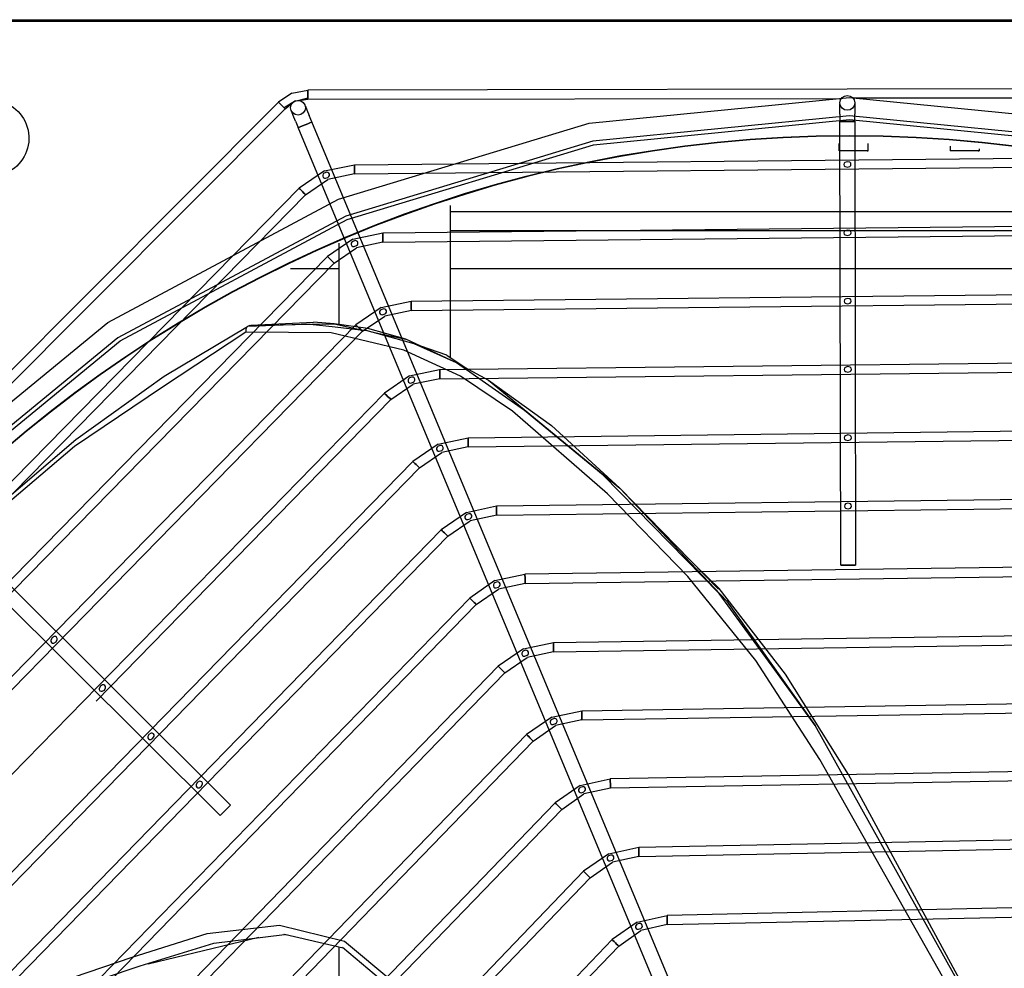
# Model space of a CAD drawing. Units: millimetres. Extents: x 0 to 15374, y 0 to 10965.
# Drawn here: x 5601 to 5867, y 7086 to 7343 of the extents above; entities that cross this region are included whole.
import ezdxf

# ---------------------------------------------------------------- set-up
doc = ezdxf.new("R2010")
doc.units = ezdxf.units.MM
doc.layers.add('LG-PRODUCT', color=3, linetype='Continuous')

msp = doc.modelspace()

# ---------------------------------------------------------------- linework, layer by layer
at = {"layer": 'LG-PRODUCT'}
for p, q in [((5365.4, 7342.83), (6284.8, 7342.83)), ((6284.8, 7342.3), (5365.4, 7342.3)), ((5674.35, 7322.95), (5670.71, 7320.5)), ((5674.35, 7322.95), (5678.66, 7323.81)), ((5970.28, 7324.32), (5678.66, 7323.81)), ((5534.92, 7184.24), (5670.71, 7320.5)), ((5675.3, 7320.9), (5672.22, 7319)), ((5672.48, 7318.74), (5674.35, 7320.17)), ((5675.14, 7320.83), (5678.66, 7321.68)), ((5678.66, 7321.31), (5676.33, 7320.99)), ((5678.66, 7321.31), (5676.33, 7321)), ((5676.34, 7320.99), (5678.66, 7321.31)), ((5678.66, 7321.31), (5822.89, 7321.56)), ((5822.48, 7318.87), (5822.48, 7319.96)), ((5970.29, 7321.82), (5826.05, 7321.57)), ((5826.48, 7320.35), (5826.48, 7319.96)), ((5826.48, 7319.96), (5826.48, 7318.88)), ((5570.67, 7216.57), (5672.48, 7318.74)), ((5674.7, 7316.9), (5674.29, 7317.91)), ((5675.33, 7315.41), (5674.7, 7316.9)), ((5677.98, 7319.44), (5678.4, 7318.44)), ((5678.4, 7318.44), (5679.02, 7316.94)), ((5679.75, 7315.18), (5679.02, 7316.94)), ((5822.48, 7317.25), (5822.48, 7318.87)), ((5822.48, 7317.25), (5822.48, 7315.34)), ((5826.48, 7318.88), (5826.48, 7317.26)), ((5826.48, 7315.35), (5826.48, 7317.26)), ((5675.33, 7315.41), (5676.06, 7313.64)), ((5800.1, 7026.06), (5679.75, 7315.18)), ((5822.69, 7195.34), (5822.48, 7315.34)), ((5826.48, 7315.35), (5826.69, 7195.35)), ((5796.41, 7024.53), (5676.06, 7313.64)), ((5822.3, 7307.33), (5822.3, 7309.33)), ((5830.1, 7307.33), (5830.1, 7309.33)), ((5691.23, 7303.61), (5958.71, 7306.26)), ((5852.3, 7308.65), (5852.3, 7307.33)), ((5860.1, 7307.89), (5860.1, 7307.33)), ((5683.11, 7301.92), (5691.23, 7303.61)), ((5691.25, 7301.11), (5958.74, 7303.76)), ((5683.11, 7301.92), (5676.26, 7297.24)), ((5691.25, 7301.11), (5684.09, 7299.62)), ((5678.05, 7295.49), (5684.09, 7299.62)), ((5490.34, 7107.59), (5676.26, 7297.24)), ((5492.13, 7105.84), (5678.05, 7295.49)), ((5717.1, 7292.56), (5717.1, 7251.53)), ((5717.1, 7290.93), (5932.1, 7290.93)), ((5698.91, 7285.15), (5951.09, 7287.76)), ((5690.8, 7283.45), (5698.91, 7285.15)), ((5698.94, 7282.65), (5951.12, 7285.26)), ((5717.1, 7285.84), (5925.73, 7285.84)), ((5690.8, 7283.45), (5683.95, 7278.77)), ((5687.1, 7260.4), (5687.1, 7282.39)), ((5698.94, 7282.65), (5691.78, 7281.15)), ((5685.74, 7277.02), (5691.78, 7281.15)), ((5508.83, 7099.97), (5683.95, 7278.77)), ((5510.61, 7098.22), (5685.74, 7277.02)), ((5673.97, 7275.5), (5687.1, 7275.5)), ((5717.1, 7275.5), (5923.47, 7275.5)), ((5706.6, 7266.69), (5943.47, 7269.27)), ((5698.48, 7264.99), (5706.6, 7266.69)), ((5706.63, 7264.19), (5943.5, 7266.77)), ((5698.48, 7264.99), (5691.64, 7260.31)), ((5706.63, 7264.19), (5699.47, 7262.69)), ((5663.27, 7260.22), (5680.13, 7260.99)), ((5685.74, 7260.58), (5680.13, 7260.99)), ((5693.43, 7258.56), (5699.47, 7262.69)), ((5527.32, 7092.35), (5691.64, 7260.31)), ((5529.1, 7090.6), (5693.43, 7258.56)), ((5679.29, 7260.52), (5662.36, 7259.84)), ((5662.97, 7260.17), (5662.36, 7259.84)), ((5662.97, 7260.17), (5679.29, 7260.52)), ((5694.9, 7259.35), (5685.74, 7260.58)), ((5705.09, 7256.42), (5694.9, 7259.35)), ((5718.86, 7250.01), (5705.09, 7256.42)), ((5716.22, 7252.12), (5709.2, 7254.5)), ((5714.28, 7248.23), (5935.85, 7250.77)), ((5716.22, 7252.12), (5721.45, 7248.6)), ((5706.17, 7246.52), (5714.28, 7248.23)), ((5714.31, 7245.73), (5935.88, 7248.27)), ((5718.86, 7250.01), (5727.46, 7245.35)), ((5706.17, 7246.52), (5699.33, 7241.84)), ((5714.31, 7245.73), (5707.15, 7244.23)), ((5727.46, 7245.35), (5744.54, 7233.06)), ((5701.12, 7240.09), (5707.15, 7244.23)), ((5545.8, 7084.73), (5699.33, 7241.84)), ((5621.38, 7158.5), (5701.12, 7240.09)), ((5721.97, 7229.78), (5928.23, 7232.27)), ((5762.95, 7216.15), (5744.54, 7233.06)), ((5713.86, 7228.06), (5721.97, 7229.78)), ((5722, 7227.28), (5928.26, 7229.77)), ((5713.86, 7228.06), (5707.02, 7223.37)), ((5722, 7227.28), (5714.84, 7225.76)), ((5708.81, 7221.62), (5714.84, 7225.76)), ((5707.02, 7223.37), (5564.29, 7077.11)), ((5566.08, 7075.37), (5708.81, 7221.62)), ((5789.85, 7187.61), (5758.46, 7219.66)), ((5789.7, 7188.86), (5762.95, 7216.15)), ((5729.65, 7211.32), (5920.6, 7213.78)), ((5575.38, 7212.48), (5657.72, 7130.42)), ((5721.54, 7209.6), (5729.65, 7211.32)), ((5729.69, 7208.82), (5920.64, 7211.28)), ((5654.9, 7127.59), (5572.55, 7209.64)), ((5721.54, 7209.6), (5714.71, 7204.9)), ((5729.69, 7208.82), (5722.53, 7207.3)), ((5716.5, 7203.15), (5722.53, 7207.3)), ((5582.78, 7069.5), (5714.71, 7204.9)), ((5584.57, 7067.75), (5716.5, 7203.15)), ((5912.98, 7195.28), (5737.34, 7192.86)), ((5784.08, 7194.59), (5789.86, 7188.97)), ((5729.23, 7191.13), (5737.34, 7192.86)), ((5737.37, 7190.36), (5913.01, 7192.78)), ((5729.23, 7191.13), (5722.4, 7186.43)), ((5737.37, 7190.36), (5730.22, 7188.84)), ((5724.19, 7184.69), (5730.22, 7188.84)), ((5601.26, 7061.88), (5722.4, 7186.43)), ((5603.05, 7060.14), (5724.19, 7184.69)), ((5745.02, 7174.41), (5905.36, 7176.78)), ((5736.92, 7172.67), (5745.02, 7174.41)), ((5745.06, 7171.91), (5905.39, 7174.28)), ((5736.92, 7172.67), (5730.09, 7167.96)), ((5745.06, 7171.91), (5737.91, 7170.37)), ((5730.09, 7167.96), (5619.74, 7054.26)), ((5731.88, 7166.22), (5737.91, 7170.37)), ((5621.54, 7052.52), (5731.88, 7166.22)), ((5752.71, 7155.95), (5897.73, 7158.28)), ((5744.6, 7154.2), (5752.71, 7155.95)), ((5752.75, 7153.45), (5897.77, 7155.78)), ((5744.6, 7154.2), (5737.78, 7149.48)), ((5739.58, 7147.75), (5745.6, 7151.91)), ((5752.75, 7153.45), (5745.6, 7151.91)), ((5861.09, 7070.79), (5815.82, 7151.98)), ((5737.78, 7149.48), (5638.23, 7046.65)), ((5640.02, 7044.91), (5739.58, 7147.75)), ((5890.11, 7139.77), (5760.39, 7137.5)), ((5862.47, 7069.29), (5824.79, 7138.66)), ((5752.29, 7135.74), (5760.39, 7137.5)), ((5890.15, 7137.27), (5760.44, 7135)), ((5752.29, 7135.74), (5745.48, 7131.01)), ((5747.27, 7129.27), (5753.29, 7133.45)), ((5760.44, 7135), (5753.29, 7133.45)), ((5656.71, 7039.04), (5745.48, 7131.01)), ((5658.51, 7037.3), (5747.27, 7129.27)), ((5768.08, 7119.05), (5882.49, 7121.27)), ((5759.98, 7117.28), (5753.17, 7112.53)), ((5759.98, 7117.28), (5768.08, 7119.05)), ((5768.13, 7116.55), (5882.54, 7118.77)), ((5754.97, 7110.8), (5760.98, 7114.98)), ((5768.13, 7116.55), (5760.98, 7114.98)), ((5675.19, 7031.42), (5753.17, 7112.53)), ((5676.99, 7029.69), (5754.97, 7110.8)), ((5874.86, 7102.76), (5775.76, 7100.61)), ((5767.66, 7098.81), (5760.87, 7094.05)), ((5767.66, 7098.81), (5775.76, 7100.61)), ((5775.81, 7098.11), (5874.92, 7100.26)), ((5762.67, 7092.32), (5768.67, 7096.52)), ((5775.81, 7098.11), (5768.67, 7096.52)), ((5665.37, 7094.6), (5635.48, 7087.43)), ((5653.24, 7093.09), (5672.3, 7095.45)), ((5672.98, 7095.29), (5672.11, 7095.43)), ((5688.22, 7091.71), (5672.3, 7095.45)), ((5693.66, 7023.81), (5760.87, 7094.05)), ((5633.32, 7086.95), (5653.24, 7093.09)), ((5687.1, 6982.37), (5687.1, 7091.97)), ((5695.47, 7022.09), (5762.67, 7092.32)), ((5596.53, 7074.69), (5633.32, 7086.95))]:
    msp.add_line(p, q, dxfattribs=at)
for points in [[(5678.66, 7321.31), (5678.66, 7321.41), (5678.66, 7321.68), (5678.66, 7322.08), (5678.66, 7322.56), (5678.66, 7323.04), (5678.66, 7323.45), (5678.66, 7323.72), (5678.66, 7323.81), (5678.66, 7323.72), (5678.66, 7323.45), (5678.66, 7323.04), (5678.66, 7322.56), (5678.66, 7322.08), (5678.66, 7321.68), (5678.66, 7321.41), (5678.66, 7321.31)], [(5537.64, 7176.83), (5569.84, 7216.06), (5624.54, 7260.96), (5686.96, 7294.32), (5754.68, 7314.86), (5823.25, 7321.61)], [(5672.48, 7318.74), (5672.41, 7318.81), (5672.22, 7319), (5671.93, 7319.28), (5671.59, 7319.62), (5671.25, 7319.96), (5670.97, 7320.24), (5670.78, 7320.44), (5670.71, 7320.5), (5670.78, 7320.44), (5670.97, 7320.24), (5671.25, 7319.96), (5671.59, 7319.62), (5671.93, 7319.28), (5672.22, 7319), (5672.41, 7318.81), (5672.48, 7318.74)], [(5823.25, 7321.61), (5825.1, 7321.8), (5895.53, 7314.86), (5963.25, 7294.32), (6025.66, 7260.96), (6080.37, 7216.06), (6109.86, 7180.12)], [(6076.83, 7212.53), (6022.89, 7256.8), (5961.34, 7289.7), (5894.56, 7309.95), (5825.1, 7316.8), (5755.65, 7309.95), (5688.87, 7289.7), (5627.32, 7256.8), (5573.37, 7212.53), (5529.1, 7158.58), (5496.2, 7097.03), (5475.94, 7030.25), (5469.1, 6960.8)], [(5539.99, 6751.31), (5529.93, 6763.57), (5497.13, 6824.94), (5476.93, 6891.54), (5470.1, 6960.8), (5476.93, 7030.05), (5497.13, 7096.65), (5529.93, 7158.02), (5574.08, 7211.82), (5627.88, 7255.97), (5689.25, 7288.77), (5755.85, 7308.97), (5825.1, 7315.8), (5894.36, 7308.97), (5960.96, 7288.77), (6022.33, 7255.97), (6076.13, 7211.82), (6120.28, 7158.02), (6153.08, 7096.65), (6173.28, 7030.05), (6180.1, 6960.8)], [(5676.6, 7313.87), (5676.2, 7313.7), (5676.06, 7313.64), (5676.2, 7313.7), (5676.6, 7313.87), (5677.2, 7314.11), (5677.91, 7314.41), (5678.61, 7314.7), (5679.21, 7314.95), (5679.61, 7315.12), (5679.75, 7315.18), (5679.61, 7315.12), (5679.21, 7314.95), (5678.61, 7314.7), (5677.91, 7314.41), (5677.2, 7314.11), (5676.6, 7313.87)], [(5823.72, 7315.34), (5824.48, 7315.34), (5825.25, 7315.34), (5825.9, 7315.34), (5826.33, 7315.34), (5826.48, 7315.35), (5826.33, 7315.34), (5825.9, 7315.34), (5825.25, 7315.34), (5824.48, 7315.34), (5823.72, 7315.34), (5823.07, 7315.34), (5822.64, 7315.34), (5822.48, 7315.34), (5822.64, 7315.34), (5823.07, 7315.34), (5823.72, 7315.34)], [(5829.81, 7307.33), (5830.1, 7307.33), (5829.81, 7307.33), (5828.96, 7307.33), (5827.7, 7307.33), (5826.2, 7307.33), (5824.71, 7307.33), (5823.45, 7307.33), (5822.6, 7307.33), (5822.3, 7307.33)], [(5856.2, 7307.33), (5854.71, 7307.33), (5853.45, 7307.33), (5852.6, 7307.33), (5852.3, 7307.33)], [(5859.81, 7307.33), (5860.1, 7307.33), (5859.81, 7307.33), (5858.96, 7307.33), (5857.7, 7307.33), (5856.2, 7307.33)], [(5691.25, 7301.11), (5691.25, 7301.21), (5691.25, 7301.48), (5691.25, 7301.89), (5691.24, 7302.36), (5691.24, 7302.84), (5691.23, 7303.25), (5691.23, 7303.52), (5691.23, 7303.61), (5691.23, 7303.52), (5691.23, 7303.25), (5691.24, 7302.84), (5691.24, 7302.36), (5691.25, 7301.89), (5691.25, 7301.48), (5691.25, 7301.21), (5691.25, 7301.11)], [(5825.47, 7303.69), (5825.39, 7304.02), (5825.16, 7304.26), (5824.5, 7304.43), (5823.85, 7304.25), (5823.62, 7304), (5823.54, 7303.67), (5823.63, 7303.34), (5823.86, 7303.1), (5824.51, 7302.93), (5825.16, 7303.11), (5825.39, 7303.36), (5825.47, 7303.69)], [(5683.44, 7299.96), (5684.09, 7300.18), (5684.36, 7300.4), (5684.52, 7300.69), (5684.52, 7301.03), (5684.35, 7301.33), (5684.07, 7301.51), (5683.74, 7301.56), (5683.09, 7301.34), (5682.83, 7301.11), (5682.68, 7300.81), (5682.67, 7300.47), (5682.83, 7300.17), (5683.11, 7299.99), (5683.44, 7299.96)], [(5678.05, 7295.49), (5677.98, 7295.56), (5677.79, 7295.75), (5677.5, 7296.03), (5677.16, 7296.37), (5676.81, 7296.7), (5676.53, 7296.98), (5676.33, 7297.17), (5676.26, 7297.24), (5676.33, 7297.17), (5676.53, 7296.98), (5676.81, 7296.7), (5677.16, 7296.37), (5677.5, 7296.03), (5677.79, 7295.75), (5677.98, 7295.56), (5678.05, 7295.49)], [(5698.94, 7282.65), (5698.94, 7282.75), (5698.94, 7283.02), (5698.93, 7283.43), (5698.93, 7283.9), (5698.92, 7284.38), (5698.92, 7284.79), (5698.91, 7285.06), (5698.91, 7285.15), (5698.91, 7285.06), (5698.92, 7284.79), (5698.92, 7284.38), (5698.93, 7283.9), (5698.93, 7283.43), (5698.94, 7283.02), (5698.94, 7282.75), (5698.94, 7282.65)], [(5825.51, 7285.21), (5825.42, 7285.54), (5825.19, 7285.79), (5824.53, 7285.95), (5823.88, 7285.77), (5823.65, 7285.52), (5823.57, 7285.19), (5823.66, 7284.86), (5823.89, 7284.62), (5824.54, 7284.45), (5825.2, 7284.64), (5825.42, 7284.88), (5825.51, 7285.21)], [(5691.13, 7281.49), (5691.78, 7281.72), (5692.04, 7281.94), (5692.2, 7282.23), (5692.2, 7282.57), (5692.04, 7282.87), (5691.75, 7283.05), (5691.42, 7283.09), (5690.77, 7282.87), (5690.52, 7282.65), (5690.36, 7282.35), (5690.36, 7282.01), (5690.52, 7281.7), (5690.8, 7281.52), (5691.13, 7281.49)], [(5685.74, 7277.02), (5685.67, 7277.09), (5685.48, 7277.28), (5685.19, 7277.56), (5684.84, 7277.9), (5684.5, 7278.23), (5684.21, 7278.52), (5684.02, 7278.71), (5683.95, 7278.77), (5684.02, 7278.71), (5684.21, 7278.52), (5684.5, 7278.23), (5684.84, 7277.9), (5685.19, 7277.56), (5685.48, 7277.28), (5685.67, 7277.09), (5685.74, 7277.02)], [(5706.63, 7264.19), (5706.63, 7264.29), (5706.62, 7264.56), (5706.62, 7264.97), (5706.61, 7265.44), (5706.61, 7265.92), (5706.6, 7266.33), (5706.6, 7266.6), (5706.6, 7266.69), (5706.6, 7266.6), (5706.6, 7266.33), (5706.61, 7265.92), (5706.61, 7265.44), (5706.62, 7264.97), (5706.62, 7264.56), (5706.63, 7264.29), (5706.63, 7264.19)], [(5825.54, 7266.74), (5825.45, 7267.07), (5825.22, 7267.31), (5824.56, 7267.47), (5823.91, 7267.29), (5823.68, 7267.04), (5823.6, 7266.71), (5823.69, 7266.38), (5823.92, 7266.14), (5824.58, 7265.97), (5825.23, 7266.16), (5825.45, 7266.4), (5825.54, 7266.74)], [(5698.82, 7263.03), (5699.47, 7263.25), (5699.73, 7263.47), (5699.89, 7263.77), (5699.89, 7264.11), (5699.72, 7264.4), (5699.44, 7264.59), (5699.11, 7264.63), (5698.46, 7264.41), (5698.2, 7264.18), (5698.05, 7263.88), (5698.04, 7263.54), (5698.2, 7263.24), (5698.48, 7263.06), (5698.82, 7263.03)], [(5593.38, 7210.12), (5615.9, 7229.33), (5639.8, 7246.39), (5662.36, 7259.84)], [(5662.36, 7259.84), (5662.01, 7259.47), (5661.85, 7258.98), (5661.88, 7258.29)], [(5679.29, 7260.52), (5686.04, 7259.77), (5686.04, 7259.77), (5694.42, 7258.8)], [(5679.69, 7260.47), (5685.74, 7260.58), (5693.51, 7258.91)], [(5693.43, 7258.56), (5693.36, 7258.62), (5693.17, 7258.81), (5692.88, 7259.1), (5692.53, 7259.43), (5692.19, 7259.77), (5691.9, 7260.05), (5691.71, 7260.24), (5691.64, 7260.31), (5691.71, 7260.24), (5691.9, 7260.05), (5692.19, 7259.77), (5692.53, 7259.43), (5692.88, 7259.1), (5693.17, 7258.81), (5693.36, 7258.62), (5693.43, 7258.56)], [(5718.86, 7250.01), (5707.41, 7255.21), (5694.42, 7258.8)], [(5695.89, 7258.4), (5705.09, 7256.42), (5705.1, 7256.41)], [(5661.88, 7258.29), (5639.4, 7243.44), (5615.59, 7227.43), (5591.24, 7206.8), (5568.11, 7182.66), (5550.44, 7160.39), (5528.77, 7126.47), (5513.43, 7095.31), (5501.22, 7062.61)], [(5853.69, 7077.88), (5817.06, 7142.76), (5799.74, 7169.5), (5781.41, 7192.24), (5759.67, 7214.56), (5733.95, 7236.99), (5719.92, 7246.47), (5704.58, 7253.49), (5684.96, 7258.14), (5661.88, 7258.29)], [(5714.31, 7245.73), (5714.31, 7245.83), (5714.31, 7246.1), (5714.3, 7246.51), (5714.3, 7246.98), (5714.29, 7247.46), (5714.29, 7247.87), (5714.29, 7248.14), (5714.28, 7248.23), (5714.29, 7248.14), (5714.29, 7247.87), (5714.29, 7247.46), (5714.3, 7246.98), (5714.3, 7246.51), (5714.31, 7246.1), (5714.31, 7245.83), (5714.31, 7245.73)], [(5758.46, 7219.66), (5737.23, 7237.1), (5737.23, 7237.1), (5718.86, 7250.01)], [(5825.57, 7248.26), (5825.48, 7248.59), (5825.25, 7248.83), (5824.6, 7249), (5823.94, 7248.81), (5823.72, 7248.56), (5823.63, 7248.23), (5823.72, 7247.9), (5823.95, 7247.66), (5824.61, 7247.5), (5825.26, 7247.68), (5825.49, 7247.93), (5825.57, 7248.26)], [(5706.51, 7244.56), (5707.16, 7244.79), (5707.42, 7245.01), (5707.58, 7245.3), (5707.58, 7245.64), (5707.41, 7245.94), (5707.12, 7246.12), (5706.79, 7246.16), (5706.14, 7245.94), (5705.89, 7245.71), (5705.74, 7245.42), (5705.73, 7245.08), (5705.89, 7244.77), (5706.17, 7244.59), (5706.51, 7244.56)], [(5727.46, 7245.35), (5762.95, 7216.15), (5791.81, 7185.66), (5815.82, 7151.98)], [(5701.12, 7240.09), (5701.05, 7240.16), (5700.86, 7240.35), (5700.57, 7240.63), (5700.22, 7240.96), (5699.88, 7241.3), (5699.59, 7241.58), (5699.4, 7241.77), (5699.33, 7241.84), (5699.4, 7241.77), (5699.59, 7241.58), (5699.88, 7241.3), (5700.22, 7240.96), (5700.57, 7240.63), (5700.86, 7240.35), (5701.05, 7240.16), (5701.12, 7240.09)], [(5722, 7227.28), (5722, 7227.37), (5722, 7227.64), (5721.99, 7228.05), (5721.98, 7228.53), (5721.98, 7229), (5721.97, 7229.41), (5721.97, 7229.68), (5721.97, 7229.78), (5721.97, 7229.68), (5721.97, 7229.41), (5721.98, 7229), (5721.98, 7228.53), (5721.99, 7228.05), (5722, 7227.64), (5722, 7227.37), (5722, 7227.28)], [(5825.6, 7229.78), (5825.52, 7230.11), (5825.28, 7230.35), (5824.63, 7230.52), (5823.97, 7230.33), (5823.75, 7230.09), (5823.67, 7229.75), (5823.75, 7229.42), (5823.99, 7229.18), (5824.64, 7229.02), (5825.29, 7229.2), (5825.52, 7229.45), (5825.6, 7229.78)], [(5714.19, 7226.1), (5714.84, 7226.33), (5715.1, 7226.55), (5715.26, 7226.84), (5715.26, 7227.18), (5715.09, 7227.48), (5714.81, 7227.66), (5714.47, 7227.7), (5713.83, 7227.48), (5713.57, 7227.25), (5713.42, 7226.95), (5713.42, 7226.61), (5713.58, 7226.31), (5713.86, 7226.13), (5714.19, 7226.1)], [(5708.81, 7221.62), (5708.74, 7221.69), (5708.55, 7221.88), (5708.26, 7222.16), (5707.91, 7222.5), (5707.57, 7222.83), (5707.28, 7223.11), (5707.09, 7223.3), (5707.02, 7223.37), (5707.09, 7223.3), (5707.28, 7223.11), (5707.57, 7222.83), (5707.91, 7222.5), (5708.26, 7222.16), (5708.55, 7221.88), (5708.74, 7221.69), (5708.81, 7221.62)], [(5729.69, 7208.82), (5729.69, 7208.91), (5729.68, 7209.18), (5729.68, 7209.59), (5729.67, 7210.07), (5729.66, 7210.55), (5729.66, 7210.95), (5729.66, 7211.22), (5729.65, 7211.32), (5729.66, 7211.22), (5729.66, 7210.95), (5729.66, 7210.55), (5729.67, 7210.07), (5729.68, 7209.59), (5729.68, 7209.18), (5729.69, 7208.91), (5729.69, 7208.82)], [(5825.63, 7211.3), (5825.55, 7211.64), (5825.32, 7211.88), (5824.66, 7212.04), (5824.01, 7211.86), (5823.78, 7211.61), (5823.7, 7211.28), (5823.79, 7210.95), (5824.02, 7210.71), (5824.67, 7210.54), (5825.32, 7210.73), (5825.55, 7210.97), (5825.63, 7211.3)], [(5721.88, 7207.63), (5722.53, 7207.86), (5722.79, 7208.09), (5722.95, 7208.38), (5722.95, 7208.72), (5722.78, 7209.02), (5722.49, 7209.2), (5722.16, 7209.24), (5721.51, 7209.01), (5721.26, 7208.78), (5721.11, 7208.48), (5721.1, 7208.14), (5721.26, 7207.84), (5721.55, 7207.66), (5721.88, 7207.63)], [(5716.5, 7203.15), (5716.43, 7203.22), (5716.24, 7203.41), (5715.95, 7203.69), (5715.6, 7204.03), (5715.26, 7204.36), (5714.97, 7204.64), (5714.78, 7204.83), (5714.71, 7204.9), (5714.78, 7204.83), (5714.97, 7204.64), (5715.26, 7204.36), (5715.6, 7204.03), (5715.95, 7203.69), (5716.24, 7203.41), (5716.43, 7203.22), (5716.5, 7203.15)], [(5823.93, 7195.34), (5823.28, 7195.34), (5822.85, 7195.34), (5822.69, 7195.34), (5822.85, 7195.34), (5823.28, 7195.34), (5823.93, 7195.34), (5824.69, 7195.34), (5825.46, 7195.34), (5826.11, 7195.34), (5826.54, 7195.35), (5826.69, 7195.35), (5826.54, 7195.35), (5826.11, 7195.34), (5825.46, 7195.34), (5824.69, 7195.34), (5823.93, 7195.34)], [(5737.37, 7190.36), (5737.37, 7190.46), (5737.37, 7190.73), (5737.36, 7191.13), (5737.36, 7191.61), (5737.35, 7192.09), (5737.34, 7192.5), (5737.34, 7192.77), (5737.34, 7192.86), (5737.34, 7192.77), (5737.34, 7192.5), (5737.35, 7192.09), (5737.36, 7191.61), (5737.36, 7191.13), (5737.37, 7190.73), (5737.37, 7190.46), (5737.37, 7190.36)], [(5729.57, 7189.17), (5730.22, 7189.4), (5730.48, 7189.62), (5730.63, 7189.92), (5730.63, 7190.26), (5730.46, 7190.56), (5730.17, 7190.73), (5729.84, 7190.77), (5729.19, 7190.55), (5728.94, 7190.32), (5728.79, 7190.02), (5728.79, 7189.68), (5728.95, 7189.37), (5729.23, 7189.2), (5729.57, 7189.17)], [(5815.82, 7151.98), (5805.61, 7166.02), (5805.61, 7166.02), (5789.85, 7187.61)], [(5824.79, 7138.66), (5807.79, 7165.88), (5807.79, 7165.88), (5789.86, 7188.97)], [(5724.19, 7184.69), (5724.12, 7184.75), (5723.93, 7184.94), (5723.64, 7185.22), (5723.29, 7185.56), (5722.95, 7185.89), (5722.66, 7186.17), (5722.47, 7186.36), (5722.4, 7186.43), (5722.47, 7186.36), (5722.66, 7186.17), (5722.95, 7185.89), (5723.29, 7185.56), (5723.64, 7185.22), (5723.93, 7184.94), (5724.12, 7184.75), (5724.19, 7184.69)], [(5610.71, 7175.8), (5610.42, 7175.98), (5610.08, 7175.98), (5609.5, 7175.64), (5609.17, 7175.05), (5609.19, 7174.71), (5609.36, 7174.42), (5609.66, 7174.25), (5609.99, 7174.24), (5610.57, 7174.59), (5610.9, 7175.18), (5610.89, 7175.51), (5610.71, 7175.8)], [(5745.06, 7171.91), (5745.06, 7172), (5745.06, 7172.27), (5745.05, 7172.68), (5745.04, 7173.16), (5745.04, 7173.63), (5745.03, 7174.04), (5745.03, 7174.31), (5745.02, 7174.41), (5745.03, 7174.31), (5745.03, 7174.04), (5745.04, 7173.63), (5745.04, 7173.16), (5745.05, 7172.68), (5745.06, 7172.27), (5745.06, 7172), (5745.06, 7171.91)], [(5737.26, 7170.7), (5737.91, 7170.94), (5738.16, 7171.16), (5738.32, 7171.46), (5738.32, 7171.8), (5738.14, 7172.09), (5737.86, 7172.27), (5737.52, 7172.31), (5736.88, 7172.08), (5736.63, 7171.85), (5736.48, 7171.55), (5736.48, 7171.21), (5736.64, 7170.91), (5736.92, 7170.73), (5737.26, 7170.7)], [(5731.88, 7166.22), (5731.82, 7166.28), (5731.62, 7166.47), (5731.33, 7166.75), (5730.99, 7167.09), (5730.64, 7167.42), (5730.35, 7167.7), (5730.16, 7167.89), (5730.09, 7167.96), (5730.16, 7167.89), (5730.35, 7167.7), (5730.64, 7167.42), (5730.99, 7167.09), (5731.33, 7166.75), (5731.62, 7166.47), (5731.82, 7166.28), (5731.88, 7166.22)], [(5623.8, 7162.76), (5623.51, 7162.93), (5623.17, 7162.94), (5622.59, 7162.6), (5622.26, 7162), (5622.28, 7161.67), (5622.45, 7161.37), (5622.75, 7161.2), (5623.08, 7161.2), (5623.66, 7161.54), (5623.99, 7162.14), (5623.98, 7162.47), (5623.8, 7162.76)], [(5752.75, 7153.45), (5752.75, 7153.55), (5752.74, 7153.82), (5752.74, 7154.22), (5752.73, 7154.7), (5752.72, 7155.18), (5752.71, 7155.59), (5752.71, 7155.86), (5752.71, 7155.95), (5752.71, 7155.86), (5752.71, 7155.59), (5752.72, 7155.18), (5752.73, 7154.7), (5752.74, 7154.22), (5752.74, 7153.82), (5752.75, 7153.55), (5752.75, 7153.45)], [(5744.95, 7152.24), (5745.59, 7152.48), (5745.85, 7152.7), (5746.01, 7152.99), (5746, 7153.34), (5745.83, 7153.63), (5745.54, 7153.81), (5745.21, 7153.84), (5744.56, 7153.61), (5744.31, 7153.38), (5744.16, 7153.08), (5744.16, 7152.74), (5744.33, 7152.44), (5744.61, 7152.26), (5744.95, 7152.24)], [(5636.89, 7149.72), (5636.59, 7149.89), (5636.26, 7149.9), (5635.68, 7149.55), (5635.35, 7148.96), (5635.36, 7148.62), (5635.54, 7148.33), (5635.84, 7148.16), (5636.17, 7148.15), (5636.75, 7148.5), (5637.08, 7149.09), (5637.07, 7149.43), (5636.89, 7149.72)], [(5739.58, 7147.75), (5739.51, 7147.81), (5739.31, 7148), (5739.02, 7148.28), (5738.68, 7148.62), (5738.34, 7148.95), (5738.04, 7149.23), (5737.85, 7149.42), (5737.78, 7149.48), (5737.85, 7149.42), (5738.04, 7149.23), (5738.34, 7148.95), (5738.68, 7148.62), (5739.02, 7148.28), (5739.31, 7148), (5739.51, 7147.81), (5739.58, 7147.75)], [(5649.98, 7136.68), (5649.68, 7136.85), (5649.35, 7136.86), (5648.77, 7136.51), (5648.44, 7135.92), (5648.45, 7135.58), (5648.63, 7135.29), (5648.93, 7135.12), (5649.26, 7135.11), (5649.84, 7135.46), (5650.17, 7136.05), (5650.15, 7136.38), (5649.98, 7136.68)], [(5760.44, 7135), (5760.44, 7135.1), (5760.43, 7135.37), (5760.42, 7135.77), (5760.42, 7136.25), (5760.41, 7136.73), (5760.4, 7137.13), (5760.39, 7137.4), (5760.39, 7137.5), (5760.39, 7137.4), (5760.4, 7137.13), (5760.41, 7136.73), (5760.42, 7136.25), (5760.42, 7135.77), (5760.43, 7135.37), (5760.44, 7135.1), (5760.44, 7135)], [(5752.64, 7133.78), (5753.28, 7134.02), (5753.54, 7134.24), (5753.69, 7134.53), (5753.69, 7134.88), (5753.51, 7135.17), (5753.22, 7135.34), (5752.89, 7135.38), (5752.24, 7135.15), (5752, 7134.91), (5751.85, 7134.61), (5751.85, 7134.27), (5752.02, 7133.97), (5752.3, 7133.8), (5752.64, 7133.78)], [(5747.27, 7129.27), (5747.21, 7129.34), (5747.01, 7129.53), (5746.72, 7129.81), (5746.37, 7130.14), (5746.03, 7130.47), (5745.74, 7130.76), (5745.54, 7130.94), (5745.48, 7131.01), (5745.54, 7130.94), (5745.74, 7130.76), (5746.03, 7130.47), (5746.37, 7130.14), (5746.72, 7129.81), (5747.01, 7129.53), (5747.21, 7129.34), (5747.27, 7129.27)], [(5657.72, 7130.42), (5657.61, 7130.31), (5657.31, 7130), (5656.85, 7129.54), (5656.31, 7129), (5655.77, 7128.46), (5655.31, 7128), (5655, 7127.69), (5654.9, 7127.59), (5655, 7127.69), (5655.31, 7128), (5655.77, 7128.46), (5656.31, 7129), (5656.85, 7129.54), (5657.31, 7130), (5657.61, 7130.31), (5657.72, 7130.42)], [(5768.13, 7116.55), (5768.12, 7116.65), (5768.12, 7116.92), (5768.11, 7117.32), (5768.1, 7117.8), (5768.09, 7118.28), (5768.08, 7118.68), (5768.08, 7118.96), (5768.08, 7119.05), (5768.08, 7118.96), (5768.08, 7118.68), (5768.09, 7118.28), (5768.1, 7117.8), (5768.11, 7117.32), (5768.12, 7116.92), (5768.12, 7116.65), (5768.13, 7116.55)], [(5760.33, 7115.31), (5760.97, 7115.55), (5761.23, 7115.78), (5761.38, 7116.08), (5761.37, 7116.42), (5761.19, 7116.71), (5760.9, 7116.88), (5760.57, 7116.92), (5759.93, 7116.68), (5759.68, 7116.44), (5759.54, 7116.14), (5759.54, 7115.8), (5759.71, 7115.5), (5759.99, 7115.33), (5760.33, 7115.31)], [(5754.97, 7110.8), (5754.9, 7110.87), (5754.71, 7111.05), (5754.42, 7111.33), (5754.07, 7111.67), (5753.73, 7112), (5753.43, 7112.28), (5753.24, 7112.47), (5753.17, 7112.53), (5753.24, 7112.47), (5753.43, 7112.28), (5753.73, 7112), (5754.07, 7111.67), (5754.42, 7111.33), (5754.71, 7111.05), (5754.9, 7110.87), (5754.97, 7110.8)], [(5775.81, 7098.11), (5775.81, 7098.2), (5775.81, 7098.47), (5775.8, 7098.88), (5775.79, 7099.36), (5775.78, 7099.83), (5775.77, 7100.24), (5775.76, 7100.51), (5775.76, 7100.61), (5775.76, 7100.51), (5775.77, 7100.24), (5775.78, 7099.83), (5775.79, 7099.36), (5775.8, 7098.88), (5775.81, 7098.47), (5775.81, 7098.2), (5775.81, 7098.11)], [(5503.15, 7059.98), (5515.13, 7064.29), (5531.24, 7070.72), (5548.63, 7075.42), (5565.02, 7076.03), (5579.73, 7075.32), (5595.07, 7077.01), (5631.18, 7089.33), (5651.44, 7095.68), (5670.98, 7098), (5688.57, 7093.65), (5701.58, 7082.7), (5719.94, 7059.09), (5742.24, 7044.35)], [(5768.02, 7096.85), (5768.66, 7097.09), (5768.92, 7097.32), (5769.07, 7097.62), (5769.05, 7097.96), (5768.87, 7098.25), (5768.58, 7098.42), (5768.25, 7098.45), (5767.61, 7098.21), (5767.36, 7097.97), (5767.22, 7097.67), (5767.23, 7097.33), (5767.4, 7097.03), (5767.69, 7096.86), (5768.02, 7096.85)], [(5762.67, 7092.32), (5762.61, 7092.39), (5762.41, 7092.58), (5762.12, 7092.86), (5761.77, 7093.19), (5761.43, 7093.52), (5761.13, 7093.8), (5760.94, 7093.99), (5760.87, 7094.05), (5760.94, 7093.99), (5761.13, 7093.8), (5761.43, 7093.52), (5761.77, 7093.19), (5762.12, 7092.86), (5762.41, 7092.58), (5762.61, 7092.39), (5762.67, 7092.32)], [(5718.33, 7057.77), (5699.99, 7081.8), (5699.99, 7081.8), (5688.01, 7091.88)]]:
    msp.add_lwpolyline(points, dxfattribs=at)
for centre, radius in [((5824.48, 7320.34), 2), ((5675.99, 7319.02), 2), ((5825.1, 6961.53), 350)]:
    msp.add_circle(centre, radius, dxfattribs=at)
at = {"layer": 'LG-PRODUCT', "extrusion": (0, 0, -1)}
msp.add_arc((-5592.94, 7310.8), 10.3, 90.0019, 236.4422, dxfattribs=at)
at = {"layer": 'LG-PRODUCT'}
msp.add_arc((5825.1, 6961.34), 349.99, 0.0145, 179.9855, dxfattribs=at)

doc.saveas('drawing.dxf')
